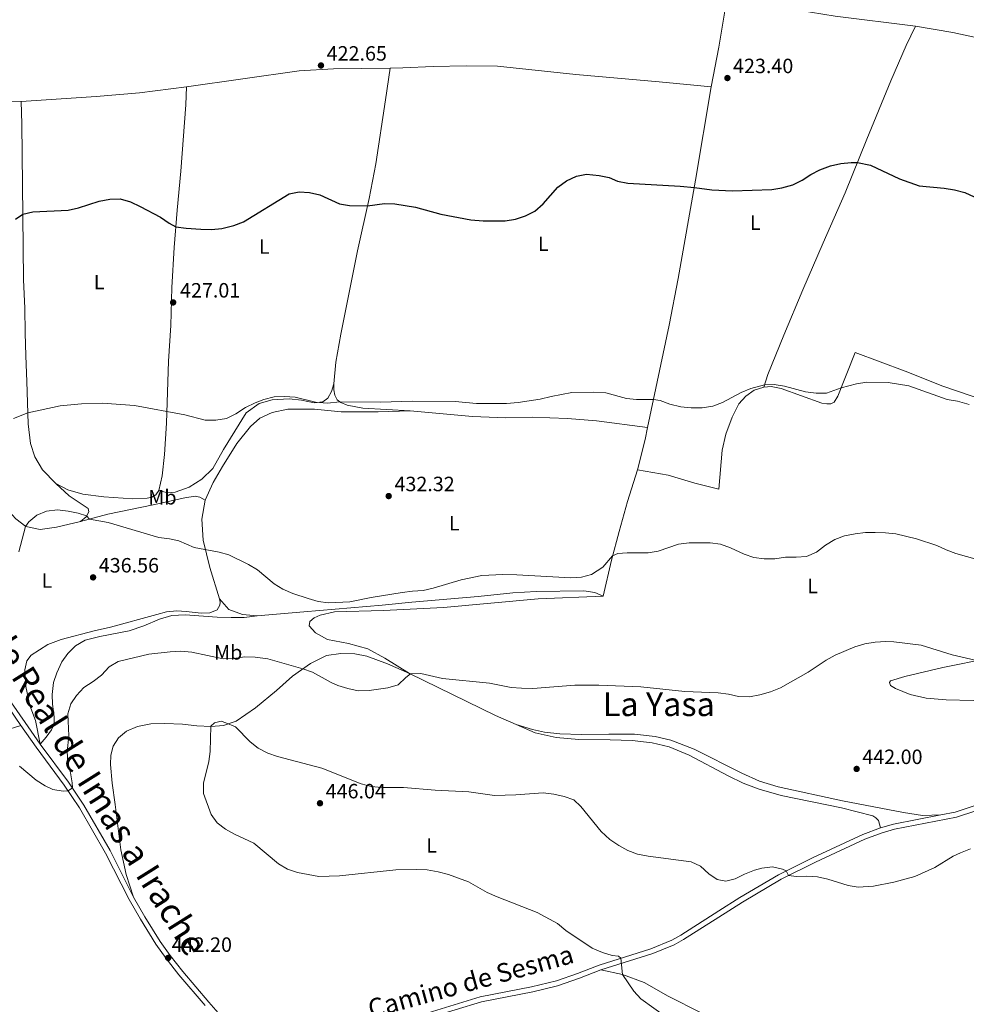
# Model space of a CAD drawing. Units: metres. Extents: x 566759 to 573655, y 4700993 to 4705688.
# Drawn here: x 569699 to 570157, y 4702151 to 4702627 of the extents above; entities that cross this region are included whole.
import ezdxf
from ezdxf.enums import TextEntityAlignment as Align

# ---------------------------------------------------------------- set-up
doc = ezdxf.new("R2010")
doc.units = ezdxf.units.M
doc.header["$MEASUREMENT"] = 0
doc.linetypes.add('DGN Style 3', pattern=[120.80292, 86.2878, -34.51512])
for name, color, linetype, lineweight in [('Nivel 21', 7, 'Continuous', 0), ('Nivel 36', 7, 'Continuous', 0), ('Nivel 37', 7, 'Continuous', 0), ('Nivel 4', 7, 'Continuous', 0), ('Nivel 41', 7, 'Continuous', 0), ('Nivel 44', 7, 'Continuous', 0), ('Nivel 45', 7, 'Continuous', 0), ('Nivel 5', 7, 'Continuous', 0), ('Nivel 7', 7, 'Continuous', 0)]:
    doc.layers.add(name, color=color, linetype=linetype, lineweight=lineweight)
doc.styles.add('Style-Arial', font='txt')
doc.styles.add('Style-Arial Narrow', font='txt')
doc.styles.add('Style-Helvetica-Narrow-Oblique', font='txt')
doc.styles.add('Style-Times New Roman', font='txt')

# ---------------------------------------------------------------- blocks, each defined once
blk = doc.blocks.new('5PATER')
at = {"layer": 'Nivel 7', "linetype": 'Continuous', "lineweight": 0}
h = blk.add_hatch(color=51, dxfattribs=at)
edge = h.paths.add_edge_path()
edge.add_ellipse((0.01093560457229614, 0.01950585842132568), major_axis=(-10.95721237942168, -11.10700355961716), ratio=0.9994222409660317, start_angle=0, end_angle=360)

msp = doc.modelspace()

# ---------------------------------------------------------------- linework, layer by layer
at = {"layer": 'Nivel 21', "color": 7, "linetype": 'DGN Style 3', "lineweight": 0, "extrusion": (-0.01283981856256784, 0.1116016858142226, 0.9936700673677878), "elevation": 517898.5592964059, "flags": 128}
msp.add_lwpolyline([(-1103858.0389698, -4577054.314944698), (-1103834.744112492, -4577052.53460118), (-1103828.290389981, -4577051.377377894)], dxfattribs=at)
at = {"layer": 'Nivel 21', "color": 7, "linetype": 'Continuous', "lineweight": 0}
for points in [[(569699.629999999, 4702285.619999999, 438), (569687.379999999, 4702303.07, 436.41), (569666.6700000018, 4702337.59, 433.56), (569649.1000000015, 4702367.390000001, 431.67), (569643.5399999991, 4702375.33, 431.21), (569640.4200000018, 4702379.07, 430.98), (569626.129999999, 4702393.82, 430.33), (569618.2300000004, 4702402.76, 429.84), (569609.4899999984, 4702415.199999999, 429.11), (569600.6099999994, 4702430.18, 428.03), (569598.4699999988, 4702434.790000001, 427.75), (569595.7399999984, 4702441.66, 427.28)], [(569788.7399999984, 4702150.050000001, 441.99), (569776.1099999994, 4702164.810000001, 442.16), (569769.8500000015, 4702172.689999999, 442.2), (569764.9400000013, 4702179.68, 442.26), (569757.4800000004, 4702191.720000001, 442.34), (569751.9600000009, 4702201.33, 442.14), (569740.5199999996, 4702223.810000001, 441.23), (569727.9200000018, 4702245.68, 440.4), (569720.5899999999, 4702256.73, 439.86), (569706.9400000013, 4702275.07, 438.56), (569699.629999999, 4702285.619999999, 438)], [(570216.9699999988, 4702260.41, 441.98), (570201.7399999984, 4702257.49, 442.51), (570186.5, 4702253.710000001, 442.76), (570161.8200000003, 4702244.300000001, 443.5), (570152.3999999985, 4702241.189999999, 443.7), (570122.4899999984, 4702235.41, 443.96), (570116.4100000001, 4702233.6, 444.09), (570108.1499999985, 4702230.49, 444.3), (570084.1499999985, 4702219.43, 444.64), (570067.5300000012, 4702211.08, 445.1), (570048.9299999997, 4702200.09, 445.54), (570037.4899999984, 4702192.83, 445.5), (570020.2899999991, 4702181.92, 445.45), (570015.8299999982, 4702179.42, 445.4), (570005.3999999985, 4702175.140000001, 445.19), (569980.3599999994, 4702167.23, 444.5)], [(569980.3599999994, 4702167.23, 444.5), (569969.9299999997, 4702163.18, 443.87), (569959.3999999985, 4702159.52, 443.72), (569947.3399999999, 4702156.58, 443.39), (569922.4699999988, 4702151.710000001, 442.88), (569871.629999999, 4702136.220000001, 441.87), (569835.5100000016, 4702126.470000001, 441.46), (569822.6999999993, 4702122.460000001, 441.3)]]:
    msp.add_polyline3d(points, dxfattribs=at)
at = {"layer": 'Nivel 21', "color": 7, "linetype": 'DGN Style 3', "lineweight": 0}
for points in [[(569708.9699999988, 4702276.529999999, 438.56), (569701.6799999997, 4702287.050000001, 438), (569689.4699999988, 4702304.439999999, 436.41), (569668.8200000003, 4702338.869999999, 433.56), (569651.2100000009, 4702368.75, 431.67), (569645.5300000012, 4702376.859999999, 431.21), (569642.2800000012, 4702380.74, 430.98), (569627.9699999988, 4702395.52, 430.33), (569620.1999999993, 4702404.310000001, 429.84), (569611.5899999999, 4702416.550000001, 429.11), (569602.8299999982, 4702431.35, 428.03)], [(569708.9699999988, 4702276.529999999, 438.56), (569711.8900000006, 4702279.92, 438.56), (569714.4400000013, 4702283.52, 438.78), (569715.629999999, 4702286.33, 439.08), (569715.7600000016, 4702289.790000001, 439.02), (569714.9200000018, 4702295.869999999, 438.93), (569714.6999999993, 4702300.6, 438.59), (569715.370000001, 4702306.369999999, 438.56), (569716.9699999988, 4702311.119999999, 438.4), (569719.4600000009, 4702316.460000001, 438.28), (569722.2600000016, 4702320.4, 437.88), (569726.0399999991, 4702324.15, 437.82), (569730.6600000001, 4702326.790000001, 437.85), (569737.7699999996, 4702328.710000001, 438), (569751.9299999997, 4702331.33, 438.19), (569759.0100000016, 4702333.84, 438.16), (569766.629999999, 4702337.02, 438.06), (569772.629999999, 4702338.810000001, 437.97), (569779.0899999999, 4702339.189999999, 437.66), (569794.5899999999, 4702337.98, 437.01), (569801.3200000003, 4702337.790000001, 436.92), (569807.620000001, 4702337.83, 436.77), (569814.0199999996, 4702338.57, 436.55)], [(569754.1499999985, 4702202.52, 442.14), (569742.7199999988, 4702225, 441.23), (569730.0500000007, 4702246.99, 440.4), (569722.629999999, 4702258.17, 439.86), (569708.9699999988, 4702276.529999999, 438.56)], [(570193.9600000009, 4702258.140000001, 442.63), (570185.75, 4702256.1, 442.76), (570160.9800000004, 4702246.66, 443.5), (570151.7699999996, 4702243.609999999, 443.7), (570144.8299999982, 4702242.27, 443.76)], [(570115.6099999994, 4702235.970000001, 444.09), (570107.1900000013, 4702232.800000001, 444.3), (570083.0700000003, 4702221.689999999, 444.64), (570066.3299999982, 4702213.27, 445.1), (570047.629999999, 4702202.23, 445.54), (570037.4499999993, 4702195.77, 445.5), (570019.0100000016, 4702184.060000001, 445.45), (570014.7399999984, 4702181.68, 445.4), (570004.5500000007, 4702177.49, 445.19), (569979.5300000012, 4702169.59, 444.5), (569969.0199999996, 4702165.51, 443.87), (569958.8099999987, 4702161.949999999, 443.72), (569946.8000000007, 4702159.02, 443.39), (569921.8599999994, 4702154.140000001, 442.88), (569870.9299999997, 4702138.619999999, 441.87)], [(569808.1499999985, 4702131.65, 441.37), (569790.629999999, 4702151.689999999, 441.99), (569778.0399999991, 4702166.41, 442.16), (569771.8500000015, 4702174.189999999, 442.2), (569767.0300000012, 4702181.060000001, 442.26), (569759.629999999, 4702193, 442.34), (569754.1499999985, 4702202.52, 442.14)]]:
    msp.add_polyline3d(points, dxfattribs=at)
at = {"layer": 'Nivel 36', "color": 92, "linetype": 'Continuous', "lineweight": 0, "extrusion": (0.1496127249859121, 0.01361643114957648, 0.9886509117605864), "elevation": 149735.7131059197, "flags": 128}
msp.add_lwpolyline([(4631573.077928498, -982570.9712667763), (4631591.940498218, -982576.4960892685), (4631615.888387522, -982582.7531171516)], dxfattribs=at)
at = {"layer": 'Nivel 36', "color": 92, "linetype": 'Continuous', "lineweight": 0, "extrusion": (0.006602059280571824, -0.0570334440134794, 0.9983504390128835), "elevation": -264021.4297743972, "flags": 128}
msp.add_lwpolyline([(1106750.783106569, 4598308.526178928), (1106805.878528107, 4598310.093732877), (1106822.394320711, 4598309.015201837), (1106849.709381625, 4598306.261934338)], dxfattribs=at)
at = {"layer": 'Nivel 36', "color": 92, "linetype": 'Continuous', "lineweight": 0, "extrusion": (-0.2217953346133351, 0.1056206919223824, 0.9693560228221599), "elevation": 370667.6675065302, "flags": 128}
msp.add_lwpolyline([(-4490659.669215016, -1460867.220756404), (-4490674.419764183, -1460870.273754831), (-4490680.269418053, -1460871.902020661)], dxfattribs=at)
at = {"layer": 'Nivel 36', "color": 92, "linetype": 'Continuous', "lineweight": 0, "extrusion": (-0.005179500820980181, 0.07550344026960665, 0.997132089183123), "elevation": 352527.6235709016, "flags": 128}
msp.add_lwpolyline([(-890371.4176157527, -4638907.361360792), (-890411.664968472, -4638884.105819533), (-890421.2347557098, -4638879.084736761)], dxfattribs=at)
at = {"layer": 'Nivel 36', "color": 92, "linetype": 'Continuous', "lineweight": 0}
for points in [[(570132.5399999991, 4702624.16, 422.29), (570093.6999999993, 4702628.9, 422.14), (570075.8999999985, 4702631.91, 422.11), (570041.4800000004, 4702638.4, 421.89)], [(569699.7199999988, 4702587.73, 422.93), (569683.7800000012, 4702587.949999999, 422.5), (569671.8299999982, 4702589.15, 422.16), (569657.879999999, 4702591.710000001, 422.16), (569646.9299999997, 4702594.689999999, 421.6), (569622.8399999999, 4702604.310000001, 421.11), (569606.4100000001, 4702612.6, 420.34), (569592.879999999, 4702619.880000001, 419.63), (569584.0599999987, 4702623.040000001, 419.26), (569570.0700000003, 4702624.18, 418.88), (569554.9299999997, 4702622.359999999, 418.76), (569536.0399999991, 4702619.380000001, 418.61), (569519.9899999984, 4702614.439999999, 418.28)], [(570132.5399999991, 4702624.16, 422.29), (570128.0399999991, 4702614.75, 422.29), (570120.6099999994, 4702597.720000001, 423.16), (570109.0100000016, 4702569.449999999, 424.39), (570098.6499999985, 4702543.390000001, 425.78), (570087.8999999985, 4702519.300000001, 426.4), (570078.0500000007, 4702496.42, 427.64), (570068.8999999985, 4702474.52, 428.32), (570061.1000000015, 4702455.439999999, 429.37), (570059.1400000006, 4702449.369999999, 430.15)], [(570213.5199999996, 4702604.32, 422.57), (570199.5899999999, 4702609.15, 422.57), (570184.8599999994, 4702613.57, 422.48), (570150.7600000016, 4702621.01, 422.45), (570132.5399999991, 4702624.16, 422.29)], [(569878.3200000003, 4702603.810000001, 422.59), (569884.5199999996, 4702603.9, 422.56), (569899.1900000013, 4702604.67, 422.62), (569915.0399999991, 4702604.880000001, 422.93), (569930.2699999996, 4702604.790000001, 422.9), (569968.1499999985, 4702600.67, 423.02), (570008.6099999994, 4702597.16, 423.21), (570033.7600000016, 4702594.710000001, 423.66)], [(569851.0700000003, 4702451.040000001, 429.26), (569852.0700000003, 4702461.449999999, 428.42), (569854.5100000016, 4702475.029999999, 427.87), (569862.4400000013, 4702515.369999999, 425.61), (569868.1700000018, 4702540.65, 424.9), (569871.3900000006, 4702557.560000001, 424.44), (569876, 4702588.43, 423.42), (569878.3200000003, 4702603.810000001, 422.59)], [(569779.7899999991, 4702594.68, 422.72), (569756.9200000018, 4702591.93, 422.9), (569735.9600000009, 4702590.08, 422.93), (569699.7199999988, 4702587.73, 422.93)], [(569766.4100000001, 4702399.35, 433.12), (569767.9600000009, 4702406.449999999, 432.23), (569769.1700000018, 4702416.699999999, 431.43), (569770.129999999, 4702431.960000001, 430.38), (569771.0700000003, 4702461.890000001, 428.37), (569772.1000000015, 4702479.15, 427.6), (569772.6999999993, 4702497.529999999, 426.45), (569773.7100000009, 4702517.01, 425.5), (569775.2699999996, 4702535.050000001, 424.6), (569776.9899999984, 4702553.85, 424.17), (569779.379999999, 4702586, 422.93), (569779.7899999991, 4702594.68, 422.72)], [(570002.870000001, 4702429.91, 430.95), (570013.379999999, 4702479.4, 427.46), (570017.6900000013, 4702501.949999999, 426.69), (570026.1499999985, 4702549.540000001, 424.87), (570033.7600000016, 4702594.710000001, 423.66)], [(569716.5100000016, 4702402.65, 433.65), (569710.0500000007, 4702409.35, 432.94), (569706.2800000012, 4702415.609999999, 432.17), (569704.2699999996, 4702422.109999999, 431.55), (569703.0399999991, 4702431.57, 430.53), (569702.3900000006, 4702452.17, 428.46), (569701.9400000013, 4702464.560000001, 428.03), (569701.7100000009, 4702475.710000001, 426.98), (569701.4899999984, 4702487.550000001, 426.86), (569700.8999999985, 4702501.359999999, 425.93), (569700.5, 4702532.43, 425.03), (569700.0399999991, 4702576.800000001, 422.87), (569699.7199999988, 4702587.73, 422.93)], [(570215.3099999987, 4702425.84, 429.76), (570188.1900000013, 4702434.939999999, 429.87), (570174.3200000003, 4702440.08, 429.72), (570145.9100000001, 4702449.880000001, 429.69), (570127.6799999997, 4702457.050000001, 429.69), (570103.4299999997, 4702466.060000001, 428.98), (570095.0899999999, 4702444.939999999, 430.24), (570093.2199999988, 4702442.02, 430.34), (570091.5599999987, 4702441.35, 430.37), (570089.6499999985, 4702441.220000001, 430.37), (570087.3099999987, 4702441.6, 430.34), (570067.6499999985, 4702448.720000001, 430.18), (570062.8200000003, 4702449.619999999, 430.12), (570059.1400000006, 4702449.369999999, 430.15)], [(569851.0700000003, 4702451.040000001, 429.26), (569849.9400000013, 4702447.189999999, 429.48), (569848.1700000018, 4702444.07, 429.66), (569845.6600000001, 4702442.23, 429.94), (569841.4899999984, 4702441.790000001, 430.03), (569835.379999999, 4702443.02, 430.03), (569829.4800000004, 4702443.630000001, 430.06), (569821.1999999993, 4702443.199999999, 430.06), (569814.8599999994, 4702441.369999999, 430.09), (569808.5700000003, 4702436.890000001, 430.31), (569797.7100000009, 4702419.140000001, 431.33), (569792.5399999991, 4702410.050000001, 431.82), (569787.1799999997, 4702404.859999999, 432.19), (569781.0799999982, 4702400.960000001, 432.56), (569774.2399999984, 4702398.58, 432.63), (569770.7199999988, 4702398.25, 432.56), (569766.4100000001, 4702399.35, 433.12)], [(569888.0899999999, 4702437.82, 430.84), (569865.1099999994, 4702439.25, 430.28), (569857.4499999993, 4702440.699999999, 430.16), (569854.5199999996, 4702441.890000001, 430.03), (569852.6799999997, 4702443.25, 429.91), (569851.5700000003, 4702445.42, 429.63), (569851.120000001, 4702448.140000001, 429.48), (569851.0700000003, 4702451.040000001, 429.26)], [(570059.1400000006, 4702449.369999999, 430.15), (570054.5700000003, 4702447.869999999, 430.18), (570050.4800000004, 4702445.029999999, 430.24), (570047.1700000018, 4702441.210000001, 430.3), (570043.8099999987, 4702434.880000001, 430.83), (570040.8099999987, 4702426.57, 431.11), (570039.1099999994, 4702418.810000001, 431.54), (570037.3900000006, 4702399.949999999, 432.87), (570025.879999999, 4702402.859999999, 432.81), (570012.8599999994, 4702406.68, 432.53), (569998.1099999994, 4702409.359999999, 432.1)], [(569788.8000000007, 4702394.630000001, 433.52), (569792.6099999994, 4702403.17, 432.9), (569797.1799999997, 4702410.960000001, 432.29), (569804.0599999987, 4702422.050000001, 431.88), (569810.6999999993, 4702430.369999999, 431.33), (569815.3200000003, 4702434.42, 431.05), (569821.1400000006, 4702437.09, 430.71), (569828.7199999988, 4702438.720000001, 430.5), (569841.75, 4702438.67, 430.68), (569854.5700000003, 4702437.439999999, 430.59), (569872.4499999993, 4702437.359999999, 430.53), (569888.0899999999, 4702437.82, 430.84)], [(569888.0899999999, 4702437.82, 430.84), (569918.2300000004, 4702435.220000001, 430.65), (569934.2899999991, 4702434.439999999, 430.84), (569947.1099999994, 4702434.76, 430.99), (569964.1600000001, 4702434.16, 431.05), (569978.1700000018, 4702432.99, 430.8), (570002.870000001, 4702429.91, 430.95)], [(569602.8299999982, 4702431.35, 428.03), (569609.2199999988, 4702431.66, 427.97), (569617.9699999988, 4702431.369999999, 427.97), (569630.6900000013, 4702430.73, 428.65), (569642.3299999982, 4702429.75, 429.14), (569651.5899999999, 4702427.74, 429.82), (569659.3299999982, 4702424.18, 430.81), (569667.6099999994, 4702418.529999999, 431.43), (569676.4699999988, 4702409.810000001, 432.14), (569685.5399999991, 4702399.359999999, 433), (569691.7800000012, 4702391.49, 433.62), (569697.1900000013, 4702385.560000001, 434.49), (569701.8999999985, 4702381.869999999, 435.01), (569708.9400000013, 4702380.42, 435.26), (569716.879999999, 4702381.529999999, 435.44), (569728.5100000016, 4702384.380000001, 435.29)], [(569998.1099999994, 4702409.359999999, 432.1), (569993.1799999997, 4702393.93, 432.99), (569989.2100000009, 4702379.4, 434.32), (569985.4299999997, 4702365.540000001, 435.12), (569981.5, 4702348.140000001, 436.26)], [(569728.5100000016, 4702384.380000001, 435.29), (569731.1400000006, 4702386.619999999, 435.07), (569732.5100000016, 4702388.93, 434.7), (569732.0899999999, 4702390.6, 434.7), (569722.9400000013, 4702396.790000001, 434.3), (569716.5100000016, 4702402.65, 433.65)], [(569716.5100000016, 4702402.65, 433.65), (569722.2699999996, 4702399.66, 433.68), (569729.5199999996, 4702397.59, 433.71), (569739.7699999996, 4702396.279999999, 433.84), (569753.8200000003, 4702395.300000001, 433.93), (569760.6499999985, 4702395.550000001, 433.87), (569762.9100000001, 4702396.060000001, 433.65), (569764.9499999993, 4702397.17, 433.53), (569766.4100000001, 4702399.35, 433.12)], [(569728.5100000016, 4702384.380000001, 435.29), (569741.6499999985, 4702387.91, 434.39), (569763.6700000018, 4702392.35, 434.05), (569778.879999999, 4702395.810000001, 433.56), (569783.9200000018, 4702396.529999999, 433.59), (569786.1400000006, 4702396.060000001, 433.59), (569788.8000000007, 4702394.630000001, 433.52)], [(569795.7699999996, 4702346.93, 436.36), (569791.1099999994, 4702362.119999999, 435.41), (569787.8299999982, 4702375.35, 434.79), (569787.2199999988, 4702385.460000001, 434.14), (569788.8000000007, 4702394.630000001, 433.52)], [(569795.7699999996, 4702346.93, 436.36), (569796.0399999991, 4702345.199999999, 436.52), (569795.879999999, 4702343.84, 436.55), (569794.5399999991, 4702341.5, 436.7), (569791.0100000016, 4702340.09, 436.83), (569786.8099999987, 4702339.960000001, 437.01), (569779.6099999994, 4702340.82, 437.32), (569775.0100000016, 4702341.09, 437.72), (569770.129999999, 4702340.58, 438), (569765.3099999987, 4702339.369999999, 438.34), (569743.0100000016, 4702333.220000001, 437.91), (569735.120000001, 4702331.4, 437.91), (569719.129999999, 4702327.210000001, 437.2), (569712.6700000018, 4702324.73, 436.98), (569704.5199999996, 4702319.640000001, 436.43), (569702.379999999, 4702316.810000001, 436.46), (569701.4299999997, 4702312.49, 436.46), (569701.9200000018, 4702304.49, 436.77), (569703.9499999993, 4702295.27, 437.2), (569706.6099999994, 4702287.91, 437.6), (569708.9699999988, 4702276.529999999, 438.56)], [(569814.0199999996, 4702338.57, 436.55), (569806.8599999994, 4702339.220000001, 436.74), (569800.1900000013, 4702341.66, 436.55), (569795.7699999996, 4702346.93, 436.36)], [(569981.5, 4702348.140000001, 436.26), (569977.4299999997, 4702349.949999999, 435.8), (569972, 4702350.77, 435.46), (569949.0199999996, 4702350.5, 435.24), (569937.7699999996, 4702349.710000001, 435.28), (569920.9299999997, 4702347.970000001, 435.21), (569888.7600000016, 4702345.26, 435.09), (569874.5100000016, 4702343.810000001, 435.46), (569836.5899999999, 4702340.57, 435.49), (569814.0199999996, 4702338.57, 436.55)], [(569887.629999999, 4702310.75, 439.98), (569875.7100000009, 4702318.18, 439.11), (569867.5700000003, 4702322.609999999, 438.25), (569858.1600000001, 4702325.24, 437.69), (569847.9499999993, 4702327.23, 437.26), (569842.2399999984, 4702330.34, 436.67), (569839.1700000018, 4702333.85, 436.27), (569839.3900000006, 4702335.91, 436.12), (569841.4699999988, 4702337.73, 435.99), (569844.4100000001, 4702339.050000001, 435.84), (569851.3999999985, 4702340.619999999, 435.78), (569875.1000000015, 4702341.290000001, 435.87), (569904.1999999993, 4702342.74, 435.81), (569949.9699999988, 4702346.84, 435.99), (569981.5, 4702348.140000001, 436.26)], [(570216.620000001, 4702295.65, 439.46), (570204.2800000012, 4702296.99, 439.65), (570189.2899999991, 4702297.790000001, 440.39), (570160.5300000012, 4702297.609999999, 441.28), (570147.4800000004, 4702298.029999999, 441.28), (570137.8599999994, 4702298.84, 441.35), (570129.9899999984, 4702300.640000001, 441.19), (570122.9899999984, 4702303.42, 441.07), (570120.5599999987, 4702304.99, 441.01), (570120.0300000012, 4702306.33, 440.94), (570120.5100000016, 4702307.189999999, 440.94), (570127.4100000001, 4702309.27, 440.91), (570145.9299999997, 4702313.66, 440.45), (570168.25, 4702318.17, 439.83), (570188.4299999997, 4702321.85, 438.91), (570206.0199999996, 4702324.84, 438.5)], [(569754.1499999985, 4702202.52, 442.14), (569750.5899999999, 4702213.5, 442.17), (569747.8900000006, 4702225.310000001, 442.17), (569745.2899999991, 4702247.290000001, 442.64), (569743.6999999993, 4702257.58, 442.57), (569742.879999999, 4702266.699999999, 442.57), (569743.1099999994, 4702271.210000001, 442.45), (569744.3000000007, 4702275.560000001, 442.45), (569746.7600000016, 4702279.529999999, 442.73), (569750.7300000004, 4702282.82, 442.94), (569756.0500000007, 4702285.02, 443.1), (569762.5399999991, 4702286.290000001, 443.38), (569769.2199999988, 4702286.57, 443.68), (569777.8000000007, 4702286.130000001, 444.36), (569784.7199999988, 4702285.43, 444.7), (569791.7600000016, 4702285.15, 445.01), (569797.7300000004, 4702285.59, 444.77), (569803.8200000003, 4702287.689999999, 444.49), (569813.1499999985, 4702294.17, 443.72), (569823.25, 4702302.5, 442.3), (569831.0700000003, 4702309.42, 440.75), (569839.7699999996, 4702315.65, 439.45), (569847.5399999991, 4702319.449999999, 439.02), (569854.4699999988, 4702320.41, 438.9), (569861.2300000004, 4702320.290000001, 439.02), (569867.0300000012, 4702319.15, 439.18), (569877.0300000012, 4702315.460000001, 439.52), (569887.629999999, 4702310.75, 439.98)], [(569472.3900000006, 4702177.43, 438.36), (569488.0899999999, 4702186.689999999, 438.18), (569502.6999999993, 4702195, 438.46), (569533.5399999991, 4702211.09, 440.56), (569545.0199999996, 4702216.5, 440.8), (569569.5399999991, 4702228.290000001, 439.88), (569587.8000000007, 4702236.59, 439.69), (569619.8599999994, 4702250.380000001, 439.08), (569635.4899999984, 4702256.960000001, 439.14), (569664.5899999999, 4702270.609999999, 439.88), (569677.8000000007, 4702276.640000001, 439.48), (569691.3900000006, 4702282.970000001, 438.12), (569699.629999999, 4702285.619999999, 438)], [(569939.2600000016, 4702286.029999999, 442.12), (569948.5799999982, 4702281.949999999, 442.48), (569958.6099999994, 4702279.68, 442.79), (569969.6000000015, 4702278.77, 442.64), (569984.8999999985, 4702278.630000001, 442.9), (569995.3999999985, 4702278.310000001, 442.81), (570005.1000000015, 4702277.189999999, 442.66), (570013.379999999, 4702275.210000001, 442.47), (570023.1099999994, 4702271.23, 442.44), (570041.8900000006, 4702261.210000001, 442.75), (570049.2600000016, 4702257.710000001, 442.78), (570057.0100000016, 4702254.77, 443.03), (570067.6700000018, 4702251.67, 443.68), (570096.75, 4702245.640000001, 443.98), (570111.9499999993, 4702241.77, 443.98), (570113.4699999988, 4702240.890000001, 443.95), (570114.6400000006, 4702239.49, 443.98), (570115.6099999994, 4702235.970000001, 444.09)], [(570144.8299999982, 4702242.27, 443.76), (570135.9299999997, 4702242.040000001, 443.82), (570126.8599999994, 4702243.41, 443.79), (570097.2699999996, 4702249.119999999, 443.52), (570066.1799999997, 4702255.939999999, 442.93), (570057.120000001, 4702258.65, 442.71), (570048.5399999991, 4702262.41, 442.4), (570025.4800000004, 4702274.119999999, 441.94), (570014.2199999988, 4702278.460000001, 442.03), (570006.5599999987, 4702280.27, 442.06), (569996.5399999991, 4702281.43, 441.91), (569984.129999999, 4702281.439999999, 442.06), (569970.9699999988, 4702281.210000001, 442.22), (569960.5300000012, 4702281.449999999, 442.4), (569953, 4702282.310000001, 442.31), (569947.2300000004, 4702283.57, 442.19), (569939.2600000016, 4702286.029999999, 442.12)], [(569980.3599999994, 4702167.23, 444.5), (569990.7800000012, 4702164.98, 444.68), (570001.2600000016, 4702161.16, 444.74), (570012.9100000001, 4702154.470000001, 444.93), (570028.8200000003, 4702146.41, 445.61), (570040.7800000012, 4702140.300000001, 445.67), (570053.1900000013, 4702134.540000001, 445.73), (570082.129999999, 4702123.42, 446.13), (570093.8099999987, 4702118.880000001, 446.63), (570103.120000001, 4702114.43, 446.75), (570112.2100000009, 4702108.369999999, 446.78), (570123.7699999996, 4702099.67, 447.12), (570144.7399999984, 4702083.15, 447.4), (570153.4299999997, 4702076.91, 447.68), (570166.1099999994, 4702069.48, 447.83), (570210.5399999991, 4702045.5, 448.2), (570219.1900000013, 4702040.359999999, 448.66)]]:
    msp.add_polyline3d(points, dxfattribs=at)
at = {"layer": 'Nivel 4', "color": 30, "linetype": 'Continuous', "lineweight": 30, "elevation": 425, "flags": 128}
msp.add_lwpolyline([(569696.9800000004, 4702530.630000001), (569700.5, 4702533.109999999), (569705.370000001, 4702534.290000001), (569722.5, 4702535.119999999), (569727.4100000001, 4702536.18), (569737.4100000001, 4702539.470000001), (569742.629999999, 4702540.41), (569747.629999999, 4702540.5), (569752.6799999997, 4702539.16), (569757.2899999991, 4702536.880000001), (569767.2100000009, 4702531.68), (569771.3000000007, 4702528.779999999), (569774.5700000003, 4702526.98), (569779.5300000012, 4702526.26), (569786.6799999997, 4702525.91), (569791.8299999982, 4702525.76), (569796.8099999987, 4702526.16), (569802.6400000006, 4702527.57), (569807.379999999, 4702529.390000001), (569829.3599999994, 4702542.93), (569834.3599999994, 4702543.9), (569839.3500000015, 4702543.609999999), (569844.3299999982, 4702542.49), (569853.7600000016, 4702538.130000001), (569858.6900000013, 4702537.310000001), (569867.3900000006, 4702537.199999999), (569875.5100000016, 4702538.210000001), (569880.5100000016, 4702538.050000001), (569890.6499999985, 4702536.439999999), (569902.8599999994, 4702533.119999999), (569917.3299999982, 4702530.41), (569923.3000000007, 4702529.890000001), (569933.9200000018, 4702529.869999999), (569938.9600000009, 4702530.68), (569943.9100000001, 4702532.359999999), (569948.370000001, 4702534.619999999), (569952.4400000013, 4702538.07), (569959.4499999993, 4702546.23), (569963.75, 4702549.17), (569968.4600000009, 4702551.470000001), (569973.3900000006, 4702552.41), (569979.4299999997, 4702551.869999999), (569984.4100000001, 4702550.800000001), (569988.3399999999, 4702549.109999999), (569993.3299999982, 4702548.060000001), (570018.629999999, 4702546.67), (570025.6499999985, 4702546.07), (570033.9800000004, 4702544.85), (570044.0100000016, 4702544.48), (570063, 4702544.98), (570067.9299999997, 4702545.83), (570073.2600000016, 4702547.32), (570077.7600000016, 4702549.5), (570081.9699999988, 4702552.279999999), (570086.3900000006, 4702554.609999999), (570091.5, 4702556.449999999), (570096.4299999997, 4702557.720000001), (570101.4200000018, 4702558.17), (570104.4899999984, 4702558.07), (570110.8999999985, 4702556.91), (570124.870000001, 4702550.15), (570134.370000001, 4702546.76), (570146.4299999997, 4702545.619999999), (570151.5199999996, 4702544.84), (570156.4499999993, 4702543.640000001), (570161.0799999982, 4702541.51)], dxfattribs=at)
at = {"layer": 'Nivel 5', "color": 30, "linetype": 'Continuous', "lineweight": 0, "flags": 128}
for points, elevation in [([(569997.6400000006, 4702443.41), (570005.7399999984, 4702443.41), (570009.0700000003, 4702442.869999999), (570013.7800000012, 4702441.199999999), (570019.0700000003, 4702439.869999999), (570024.0300000012, 4702439.300000001), (570029.370000001, 4702439.4), (570034.5100000016, 4702440.140000001), (570039.1799999997, 4702441.939999999), (570048.3099999987, 4702446.73), (570052.9200000018, 4702448.689999999), (570059.5100000016, 4702450.52), (570064.2699999996, 4702450.65), (570069.1900000013, 4702449.800000001), (570079.3000000007, 4702447.119999999), (570084.4800000004, 4702446.5), (570089.4800000004, 4702446.41), (570096.6799999997, 4702448.970000001), (570103.9899999984, 4702450.890000001), (570109.129999999, 4702451.75), (570119.3900000006, 4702451.65), (570129.4400000013, 4702450.040000001), (570148.0100000016, 4702443.42), (570152.9299999997, 4702442.52), (570158.629999999, 4702441)], 430), ([(569696.0199999996, 4702434.109999999), (569702.870000001, 4702436.85), (569718.5700000003, 4702440.4), (569728.8399999999, 4702441.310000001), (569739.0899999999, 4702441.550000001), (569754.6400000006, 4702440.529999999), (569778.8599999994, 4702435.98), (569788.7100000009, 4702433.35), (569793.9499999993, 4702433.42), (569799.120000001, 4702434.220000001), (569803.6000000015, 4702436.439999999), (569808.2699999996, 4702439.57), (569813.0100000016, 4702441.779999999), (569817.120000001, 4702443.4), (569822.2199999988, 4702444.619999999), (569827.2199999988, 4702444.880000001), (569832.370000001, 4702444.48), (569842.2399999984, 4702442.029999999), (569847.870000001, 4702441.66), (569854.0599999987, 4702442.23), (569873.5799999982, 4702442.15), (569889.2100000009, 4702442.51), (569909.7199999988, 4702442.369999999), (569920.1700000018, 4702441.42), (569934.6400000006, 4702441.41), (569940.2100000009, 4702441.890000001), (569950.8999999985, 4702443.470000001), (569956.1900000013, 4702444.91), (569966.2699999996, 4702446.710000001), (569976.8000000007, 4702446.960000001), (569982.6700000018, 4702446.550000001), (569992.6700000018, 4702443.859999999), (569997.6400000006, 4702443.41)], 430), ([(569698.6000000015, 4702369.619999999), (569701.8000000007, 4702381.949999999), (569703.3900000006, 4702384.189999999), (569707.25, 4702387.359999999), (569711.9200000018, 4702389.279999999), (569717.3099999987, 4702389.939999999), (569722.4100000001, 4702389.33), (569727.3099999987, 4702388.33), (569731.4100000001, 4702387.07), (569732.75, 4702385.52), (569741.879999999, 4702383.810000001), (569766.4100000001, 4702376.630000001), (569771.4400000013, 4702375.99), (569776.1000000015, 4702374.92), (569783.5, 4702371.77), (569795.4800000004, 4702369.529999999), (569800.3000000007, 4702368.18), (569809.7899999991, 4702363.449999999), (569814.0799999982, 4702360.869999999), (569822.1700000018, 4702354.09), (569826.4400000013, 4702351.5), (569831.1900000013, 4702349.390000001), (569838.6000000015, 4702346.98), (569843.5399999991, 4702345.57), (569848.5100000016, 4702344.99), (569858.75, 4702345.42), (569869.1000000015, 4702347.5), (569884.0599999987, 4702349.880000001), (569889.1900000013, 4702350.630000001), (569894.2899999991, 4702350.91), (569899.1700000018, 4702352), (569912.7199999988, 4702356.09), (569922.7199999988, 4702358.140000001), (569932.8999999985, 4702358.59), (569939.6700000018, 4702358.529999999), (569965.7300000004, 4702356.970000001), (569971.0199999996, 4702357.380000001), (569975.8399999999, 4702358.720000001), (569981.2100000009, 4702362.210000001), (569986, 4702367.630000001), (569988.4899999984, 4702368.83), (569993.0300000012, 4702369.17), (570003.1600000001, 4702369.23), (570008.1099999994, 4702369.939999999), (570017.9200000018, 4702373.310000001), (570023.0899999999, 4702374.07), (570033.2800000012, 4702373.98), (570038.2399999984, 4702373.369999999), (570043.1000000015, 4702371.609999999), (570049.6099999994, 4702368.49), (570054.3599999994, 4702366.93), (570059.3599999994, 4702366.25), (570064.5899999999, 4702366.279999999), (570069.7199999988, 4702367.09), (570074.9200000018, 4702367.060000001), (570079.8999999985, 4702367.449999999), (570084.7199999988, 4702369.439999999), (570089.0799999982, 4702372.939999999), (570093.5899999999, 4702375.66), (570098.3099999987, 4702377.310000001), (570103.379999999, 4702378.4), (570108.3900000006, 4702378.99), (570113.0700000003, 4702379.060000001), (570118.1000000015, 4702378.91), (570123.0599999987, 4702378.279999999), (570133.0500000007, 4702375.970000001), (570142.9499999993, 4702372.720000001), (570147.4800000004, 4702370.6), (570152.1999999993, 4702368.9), (570167.6799999997, 4702364.5)], 435), ([(569888.1499999985, 4702310.5), (569893.1600000001, 4702310.75), (569903.6799999997, 4702308.27), (569926.3500000015, 4702306.08), (569936.870000001, 4702303.960000001), (569941.8599999994, 4702303.58), (569947.3399999999, 4702303.449999999), (569967.7199999988, 4702305.09), (569979.2899999991, 4702305.1), (569999.6499999985, 4702304.279999999), (570020.9100000001, 4702302.040000001), (570037.0300000012, 4702301.4), (570042.120000001, 4702300.720000001), (570047.0100000016, 4702299.609999999), (570052.3299999982, 4702299.48), (570057.2399999984, 4702300.390000001), (570062.370000001, 4702301.83), (570067.2199999988, 4702303.859999999), (570080.6400000006, 4702311.310000001), (570089.3999999985, 4702317.15), (570093.7600000016, 4702319.59), (570103.2600000016, 4702323.67), (570108.0899999999, 4702325.1), (570113.0199999996, 4702325.970000001), (570118.2100000009, 4702326.27), (570122.1900000013, 4702326.09), (570135.3900000006, 4702324.439999999), (570150.4400000013, 4702319.74), (570162.2100000009, 4702316.949999999)], 440), ([(569698.879999999, 4702265.890000001), (569706.9400000013, 4702259.07), (569711.25, 4702256.27), (569715.0799999982, 4702254.65), (569720.0399999991, 4702253.73), (569722.4600000009, 4702253.91), (569724.5300000012, 4702255.310000001), (569724.4499999993, 4702257.720000001), (569723.6400000006, 4702262.66), (569722.3299999982, 4702267.800000001), (569722, 4702272.790000001), (569722.7899999991, 4702280.529999999), (569722.2699999996, 4702291.15), (569723.6799999997, 4702295.970000001), (569726.4400000013, 4702300.130000001), (569730.0399999991, 4702303.970000001), (569734.6000000015, 4702306.859999999), (569738.5500000007, 4702309.92), (569742.2600000016, 4702313.99), (569746.5899999999, 4702316.49), (569761.5599999987, 4702320.15), (569771.8900000006, 4702321.279999999), (569777.0100000016, 4702321.470000001), (569782.2899999991, 4702321.050000001), (569797.5399999991, 4702317.77), (569802.5399999991, 4702318), (569808.0500000007, 4702318.84), (569813.0500000007, 4702318.699999999), (569819.0799999982, 4702317.880000001), (569836.1000000015, 4702313.02), (569840.8099999987, 4702311.35), (569849.6900000013, 4702306.32), (569853.0500000007, 4702304.98), (569857.870000001, 4702303.41), (569862.870000001, 4702302.4), (569868.1799999997, 4702302.439999999), (569877.1700000018, 4702303.73), (569882.25, 4702305.290000001), (569885.870000001, 4702308.810000001), (569888.1499999985, 4702310.5)], 440), ([(570159.25, 4702225.83), (570154.379999999, 4702223.939999999), (570150.7800000012, 4702222.23), (570142, 4702216.75), (570132.2300000004, 4702212.529999999), (570122.2100000009, 4702209.689999999), (570112.3200000003, 4702207.699999999), (570104.8999999985, 4702207.27), (570099.9699999988, 4702208.1), (570090.120000001, 4702211.210000001), (570085.2300000004, 4702212.27), (570079.9699999988, 4702212.68), (570074.9800000004, 4702212.43), (570071.1799999997, 4702212.91), (570070.0100000016, 4702215.119999999), (570068.1799999997, 4702215.99), (570063.3399999999, 4702217.09), (570058.2699999996, 4702216.560000001), (570054.6099999994, 4702215.470000001), (570049.8200000003, 4702213.630000001), (570045.379999999, 4702211.32), (570040.8900000006, 4702210.17), (570036.6499999985, 4702210.939999999), (570032.5599999987, 4702213.800000001), (570028.5399999991, 4702217.390000001), (570024.0500000007, 4702219.59), (570003.2399999984, 4702222.26), (569998.0300000012, 4702223.26), (569993.3000000007, 4702224.960000001), (569988.9600000009, 4702227.439999999), (569984.6499999985, 4702230.43), (569980.3999999985, 4702234.290000001), (569970.6700000018, 4702246.42), (569967.2800000012, 4702249.550000001), (569962.5799999982, 4702251.25), (569957.4899999984, 4702252.390000001), (569952.3599999994, 4702252.9), (569939.1499999985, 4702251.92), (569928.879999999, 4702251.65), (569916.4200000018, 4702253.48), (569900.1000000015, 4702254.18), (569884.7199999988, 4702255.48), (569874.3500000015, 4702255.550000001), (569869.1099999994, 4702255.98), (569864.2800000012, 4702257.26), (569845.1900000013, 4702264.91), (569823.8399999999, 4702270.5), (569819.0899999999, 4702272.140000001), (569814.4899999984, 4702274.540000001), (569810.5799999982, 4702277.67), (569803.4299999997, 4702284.869999999), (569798.8500000015, 4702286.890000001), (569796.5100000016, 4702287.640000001), (569793.2600000016, 4702286.880000001), (569791.4699999988, 4702285.16), (569791.25, 4702273.01), (569790.5500000007, 4702268.060000001), (569787.9899999984, 4702257.66), (569788.0500000007, 4702252.65), (569791.6099999994, 4702242.5), (569794.6000000015, 4702238.48), (569798.629999999, 4702235.43), (569803.0100000016, 4702232.880000001), (569812.3900000006, 4702228.59), (569824.2100000009, 4702218.529999999), (569828.7100000009, 4702216.029999999), (569833.4200000018, 4702214.34), (569843.7300000004, 4702212.49), (569853.7399999984, 4702212.77), (569881.0500000007, 4702215.609999999), (569891.0799999982, 4702215.810000001), (569896.3000000007, 4702215.6), (569901.4899999984, 4702214.710000001), (569906.5799999982, 4702213.449999999), (569916.2600000016, 4702209.810000001), (569925.3500000015, 4702204.699999999), (569930.0500000007, 4702202.529999999), (569949.4400000013, 4702194.99), (569959.3099999987, 4702189.75), (569963.2899999991, 4702186.23), (569976.1099999994, 4702177.720000001), (569981.0300000012, 4702175.59), (569985.8599999994, 4702174.279999999), (569988.9100000001, 4702173.869999999), (569990.0100000016, 4702172.9), (569990.7800000012, 4702164.98), (569996.3000000007, 4702156.869999999), (569999.6700000018, 4702153.17), (570012.3200000003, 4702144.15)], 445)]:
    msp.add_lwpolyline(points, dxfattribs=dict(at, elevation=elevation))

# ---------------------------------------------------------------- block references
at = {"layer": 'Nivel 7', "color": 51, "linetype": 'Continuous', "lineweight": 0, "xscale": 0.1000009313241567, "yscale": 0.1000009313241567, "zscale": 0.1000009313241567}
for p in [(569844.8399999999, 4702605.09, 422.65), (570041.5700000003, 4702599.02, 423.4), (569773.2699999996, 4702490.380000001, 427.01), (569877.6099999994, 4702396.630000001, 432.32), (569734.5300000012, 4702357.27, 436.56), (570104.129999999, 4702264.529999999, 442), (569844.3599999994, 4702247.91, 446.04), (569770.879999999, 4702173.029999999, 442.2)]:
    msp.add_blockref('5PATER', p, dxfattribs=at)

# ---------------------------------------------------------------- texts
at = {"layer": 'Nivel 37', "color": 92, "linetype": 'Continuous', "lineweight": 0, "style": 'Style-Arial Narrow'}
for s, p in [('L', (570055.043147102, 4702529.009979999, 425.85)), ('L', (569817.413147103, 4702517.419979999, 425.63)), ('L', (569952.4731471054, 4702518.759979999, 425.89)), ('L', (569737.4231471047, 4702500.20998, 426.17)), ('Mb', (569768.0948305838, 4702396.03998, 433.12)), ('L', (569909.3331471048, 4702383.489979999, 433.43)), ('L', (569712.1831471026, 4702355.71998, 435.62)), ('L', (570082.8631471023, 4702353.099979999, 436.49)), ('Mb', (569799.9348305836, 4702320.95998, 439.52)), ('L', (569898.3531471044, 4702227.509979999, 445.48))]:
    msp.add_text(s, height=6.99996, dxfattribs=at).set_placement(p, align=Align.MIDDLE_CENTER)
at = {"layer": 'Nivel 41', "color": 7, "linetype": 'Continuous', "lineweight": 0, "style": 'Style-Arial'}
for s, p in [('422.65', (569847.5899999999, 4702607.449999999, 422.65)), ('423.40', (570044.3200000003, 4702601.380000001, 423.4)), ('427.01', (569776.6099999994, 4702492.75, 427.01)), ('432.32', (569880.4200000018, 4702398.99, 432.32)), ('436.56', (569737.2800000012, 4702359.630000001, 436.56)), ('442.00', (570106.879999999, 4702266.9, 442)), ('446.04', (569847.1099999994, 4702250.279999999, 446.04)), ('442.20', (569772.6099999994, 4702175.970000001, 442.2))]:
    msp.add_text(s, height=6.99996, dxfattribs=at).set_placement(p)
at = {"layer": 'Nivel 44', "color": 7, "linetype": 'Continuous', "lineweight": 0, "style": 'Style-Helvetica-Narrow-Oblique'}
msp.add_text('Camino de Sesma', height=8.999880000000001, rotation=15.33822219850201, dxfattribs=at).set_placement((569918.4947764315, 4702157.284819452, 442.97), align=Align.CENTER)
at = {"layer": 'Nivel 45', "color": 51, "linetype": 'Continuous', "lineweight": 0, "style": 'Style-Times New Roman'}
msp.add_text('Cañade Real de Imas a Irache', height=11.99988, rotation=302.1048138826335, dxfattribs=at).set_placement((569661.7300000004, 4702361.540000001, 432.56))
at = {"layer": 'Nivel 45', "color": 7, "linetype": 'Continuous', "lineweight": 0, "style": 'Style-Times New Roman'}
msp.add_text('La Yasa', height=11.49996, dxfattribs=at).set_placement((570008.3860658109, 4702295.86998, 440.66), align=Align.MIDDLE_CENTER)

doc.saveas('drawing.dxf')
